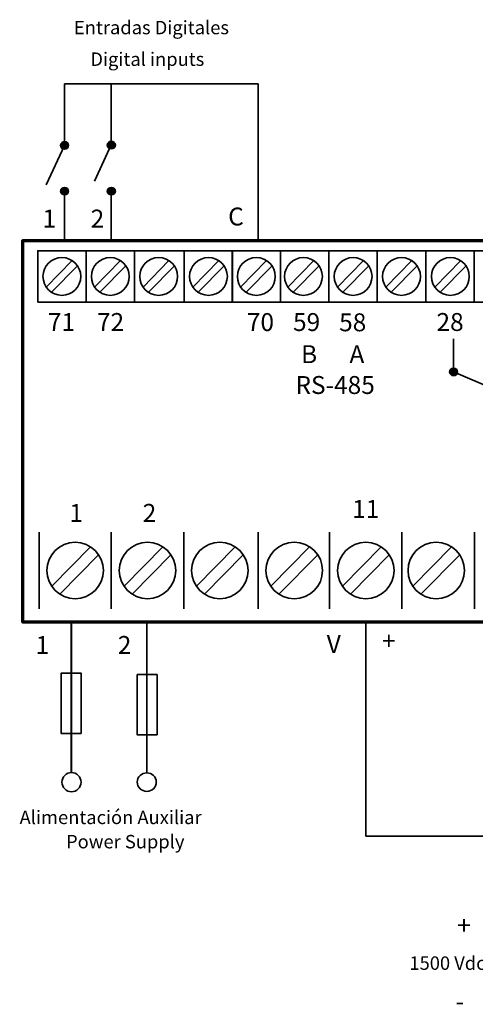
# Model space of a CAD drawing. Units: inches. Extents: x 28 to 423, y -453 to -72.
# Drawn here: x 208 to 281, y -237 to -79 of the extents above; entities that cross this region are included whole.
import ezdxf

# ---------------------------------------------------------------- set-up
doc = ezdxf.new("R2010")
doc.units = ezdxf.units.IN
doc.header["$MEASUREMENT"] = 0
doc.layers.add('Capa 1', color=7, linetype='Continuous')

msp = doc.modelspace()

# ---------------------------------------------------------------- hatches: boundary and pattern name
at = {"layer": 'Capa 1'}
h = msp.add_hatch(color=7, dxfattribs=at)
h.dxf.hatch_style = 2
edge = h.paths.add_edge_path()
edge.add_spline(control_points=[(215.58, -99.35), (215.58, -99.69), (215.29, -99.96), (214.93, -99.96), (214.57, -99.96), (214.28, -99.69), (214.28, -99.35), (214.28, -99.02), (214.57, -98.74), (214.93, -98.74), (215.29, -98.74), (215.58, -99.02), (215.58, -99.35)], knot_values=[0, 0, 0, 0, 0.352778, 0.352778, 0.352778, 0.705556, 0.705556, 0.705556, 1.058333, 1.058333, 1.058333, 1.411111, 1.411111, 1.411111, 1.411111], degree=3, periodic=0)
edge.add_line((215.58, -99.35), (215.58, -99.35))
h = msp.add_hatch(color=7, dxfattribs=at)
h.dxf.hatch_style = 2
edge = h.paths.add_edge_path()
edge.add_spline(control_points=[(223.08, -99.28), (223.08, -99.62), (222.79, -99.89), (222.43, -99.89), (222.07, -99.89), (221.78, -99.62), (221.78, -99.28), (221.78, -98.95), (222.07, -98.68), (222.43, -98.68), (222.79, -98.68), (223.08, -98.95), (223.08, -99.28)], knot_values=[0, 0, 0, 0, 0.352778, 0.352778, 0.352778, 0.705556, 0.705556, 0.705556, 1.058333, 1.058333, 1.058333, 1.411111, 1.411111, 1.411111, 1.411111], degree=3, periodic=0)
edge.add_line((223.08, -99.28), (223.08, -99.28))
h = msp.add_hatch(color=7, dxfattribs=at)
h.dxf.hatch_style = 2
edge = h.paths.add_edge_path()
edge.add_spline(control_points=[(215.58, -106.69), (215.58, -107.03), (215.29, -107.3), (214.93, -107.3), (214.57, -107.3), (214.28, -107.03), (214.28, -106.69), (214.28, -106.36), (214.57, -106.09), (214.93, -106.09), (215.29, -106.09), (215.58, -106.36), (215.58, -106.69)], knot_values=[0, 0, 0, 0, 0.352778, 0.352778, 0.352778, 0.705556, 0.705556, 0.705556, 1.058333, 1.058333, 1.058333, 1.411111, 1.411111, 1.411111, 1.411111], degree=3, periodic=0)
edge.add_line((215.58, -106.69), (215.58, -106.69))
h = msp.add_hatch(color=7, dxfattribs=at)
h.dxf.hatch_style = 2
edge = h.paths.add_edge_path()
edge.add_spline(control_points=[(223.08, -106.69), (223.08, -107.03), (222.79, -107.3), (222.43, -107.3), (222.07, -107.3), (221.78, -107.03), (221.78, -106.69), (221.78, -106.36), (222.07, -106.09), (222.43, -106.09), (222.79, -106.09), (223.08, -106.36), (223.08, -106.69)], knot_values=[0, 0, 0, 0, 0.352778, 0.352778, 0.352778, 0.705556, 0.705556, 0.705556, 1.058333, 1.058333, 1.058333, 1.411111, 1.411111, 1.411111, 1.411111], degree=3, periodic=0)
edge.add_line((223.08, -106.69), (223.08, -106.69))
h = msp.add_hatch(color=7, dxfattribs=at)
h.dxf.hatch_style = 2
edge = h.paths.add_edge_path()
edge.add_spline(control_points=[(278.02, -135.72), (278.02, -136.06), (277.73, -136.33), (277.37, -136.33), (277.01, -136.33), (276.72, -136.06), (276.72, -135.72), (276.72, -135.39), (277.01, -135.12), (277.37, -135.12), (277.73, -135.12), (278.02, -135.39), (278.02, -135.72)], knot_values=[0, 0, 0, 0, 0.352778, 0.352778, 0.352778, 0.705556, 0.705556, 0.705556, 1.058333, 1.058333, 1.058333, 1.411111, 1.411111, 1.411111, 1.411111], degree=3, periodic=0)
edge.add_line((278.02, -135.72), (278.02, -135.72))

# ---------------------------------------------------------------- linework, layer by layer
at = {"layer": 'Capa 1', "color": 7, "lineweight": 35}
for points in [[(246, -89.47), (214.93, -89.47)], [(214.93, -89.47), (214.93, -99.35)], [(222.43, -89.41), (222.43, -99.28)], [(246, -114.61), (246, -89.47)], [(214.93, -99.35), (211.98, -105.7)], [(222.43, -99.28), (219.75, -105.11)], [(214.93, -106.69), (214.93, -114.57)], [(222.43, -106.69), (222.43, -114.57)], [(211.98, -122.09), (216.15, -117.85)], [(219.75, -122.09), (223.92, -117.85)], [(227.52, -122.09), (231.69, -117.85)], [(235.51, -122.09), (239.68, -117.85)], [(243.19, -122.09), (247.36, -117.85)], [(250.75, -122.09), (254.93, -117.85)], [(258.73, -122.09), (262.9, -117.85)], [(266.5, -122.09), (270.67, -117.85)], [(274.35, -122.09), (278.52, -117.85)], [(217.02, -118.7), (212.85, -122.94)], [(224.78, -118.7), (220.61, -122.94)], [(232.55, -118.7), (228.38, -122.94)], [(240.55, -118.7), (236.37, -122.94)], [(248.23, -118.7), (244.06, -122.94)], [(255.79, -118.7), (251.62, -122.94)], [(263.76, -118.7), (259.59, -122.94)], [(271.53, -118.7), (267.36, -122.94)], [(279.39, -118.7), (275.22, -122.94)], [(277.37, -130.43), (277.37, -135.72)], [(277.37, -135.72), (283.99, -138.55)], [(212.86, -170.15), (219.1, -163.81)], [(224.47, -170.15), (230.71, -163.81)], [(236.09, -170.15), (242.32, -163.81)], [(248.04, -170.15), (254.27, -163.81)], [(259.52, -170.15), (265.76, -163.81)], [(270.83, -170.15), (277.06, -163.81)], [(220.39, -165.08), (214.16, -171.42)], [(232, -165.08), (225.77, -171.42)], [(243.62, -165.08), (237.38, -171.42)], [(255.57, -165.08), (249.33, -171.42)], [(267.05, -165.08), (260.82, -171.42)], [(278.36, -165.08), (272.12, -171.42)], [(228.12, -175.95), (228.12, -200.04)], [(263.29, -176.03), (263.29, -210.27)], [(217.57, -193.82), (214.39, -193.82), (214.39, -184.11), (217.57, -184.11), (217.57, -193.82)], [(229.77, -194.03), (226.59, -194.03), (226.59, -184.33), (229.77, -184.33), (229.77, -194.03)], [(263.29, -210.27), (365.87, -210.27)]]:
    msp.add_lwpolyline(points, dxfattribs=at)
at = {"layer": 'Capa 1', "color": 7, "lineweight": 70}
msp.add_lwpolyline([(329.82, -175.91), (208.21, -175.91), (208.21, -114.61), (329.82, -114.61), (329.82, -175.91)], dxfattribs=at)
at = {"layer": 'Capa 1', "color": 250, "lineweight": 35}
for points in [[(210.61, -124.52), (218.38, -124.52), (218.38, -116.27), (210.61, -116.27), (210.61, -124.52)], [(218.38, -124.52), (226.15, -124.52), (226.15, -116.27), (218.38, -116.27), (218.38, -124.52)], [(226.15, -124.52), (234.14, -124.52), (234.14, -116.27), (226.15, -116.27), (226.15, -124.52)], [(234.14, -124.52), (241.91, -124.52), (241.91, -116.27), (234.14, -116.27), (234.14, -124.52)], [(241.83, -124.52), (249.59, -124.52), (249.59, -116.27), (241.83, -116.27), (241.83, -124.52)], [(249.59, -124.52), (257.36, -124.52), (257.36, -116.27), (249.59, -116.27), (249.59, -124.52)], [(257.36, -124.52), (265.13, -124.52), (265.13, -116.27), (257.36, -116.27), (257.36, -124.52)], [(265.13, -124.52), (272.9, -124.52), (272.9, -116.27), (265.13, -116.27), (265.13, -124.52)], [(272.9, -124.52), (280.67, -124.52), (280.67, -116.27), (272.9, -116.27), (272.9, -124.52)], [(280.67, -124.52), (288.43, -124.52), (288.43, -116.27), (280.67, -116.27), (280.67, -124.52)], [(210.87, -173.79), (210.87, -161.45)], [(222.43, -173.79), (222.43, -161.45)], [(234.05, -173.79), (234.05, -161.45)], [(246, -173.79), (246, -161.45)], [(257.48, -173.79), (257.48, -161.45)], [(269.09, -173.79), (269.09, -161.45)], [(280.71, -173.79), (280.71, -161.45)]]:
    msp.add_lwpolyline(points, dxfattribs=at)
at = {"layer": 'Capa 1', "color": 7, "lineweight": 40}
msp.add_lwpolyline([(215.98, -175.91), (215.98, -200.08)], dxfattribs=at)
at = {"layer": 'Capa 1', "lineweight": 0}
for points in [[(215.58, -99.35), (215.58, -99.69), (215.29, -99.96), (214.93, -99.96), (214.57, -99.96), (214.28, -99.69), (214.28, -99.35), (214.28, -99.02), (214.57, -98.74), (214.93, -98.74), (215.29, -98.74), (215.58, -99.02), (215.58, -99.35)], [(223.08, -99.28), (223.08, -99.62), (222.79, -99.89), (222.43, -99.89), (222.07, -99.89), (221.78, -99.62), (221.78, -99.28), (221.78, -98.95), (222.07, -98.68), (222.43, -98.68), (222.79, -98.68), (223.08, -98.95), (223.08, -99.28)], [(215.58, -106.69), (215.58, -107.03), (215.29, -107.3), (214.93, -107.3), (214.57, -107.3), (214.28, -107.03), (214.28, -106.69), (214.28, -106.36), (214.57, -106.09), (214.93, -106.09), (215.29, -106.09), (215.58, -106.36), (215.58, -106.69)], [(223.08, -106.69), (223.08, -107.03), (222.79, -107.3), (222.43, -107.3), (222.07, -107.3), (221.78, -107.03), (221.78, -106.69), (221.78, -106.36), (222.07, -106.09), (222.43, -106.09), (222.79, -106.09), (223.08, -106.36), (223.08, -106.69)], [(278.02, -135.72), (278.02, -136.06), (277.73, -136.33), (277.37, -136.33), (277.01, -136.33), (276.72, -136.06), (276.72, -135.72), (276.72, -135.39), (277.01, -135.12), (277.37, -135.12), (277.73, -135.12), (278.02, -135.39), (278.02, -135.72)]]:
    msp.add_open_spline(points, degree=3, knots=[0, 0, 0, 0, 1, 1, 1, 2, 2, 2, 3, 3, 3, 4, 4, 4, 4], dxfattribs=at)
at = {"layer": 'Capa 1', "color": 7, "lineweight": 35}
for points in [[(215.58, -99.35), (215.58, -99.69), (215.29, -99.96), (214.93, -99.96), (214.57, -99.96), (214.28, -99.69), (214.28, -99.35), (214.28, -99.02), (214.57, -98.74), (214.93, -98.74), (215.29, -98.74), (215.58, -99.02), (215.58, -99.35)], [(223.08, -99.28), (223.08, -99.62), (222.79, -99.89), (222.43, -99.89), (222.07, -99.89), (221.78, -99.62), (221.78, -99.28), (221.78, -98.95), (222.07, -98.68), (222.43, -98.68), (222.79, -98.68), (223.08, -98.95), (223.08, -99.28)], [(215.58, -106.69), (215.58, -107.03), (215.29, -107.3), (214.93, -107.3), (214.57, -107.3), (214.28, -107.03), (214.28, -106.69), (214.28, -106.36), (214.57, -106.09), (214.93, -106.09), (215.29, -106.09), (215.58, -106.36), (215.58, -106.69)], [(223.08, -106.69), (223.08, -107.03), (222.79, -107.3), (222.43, -107.3), (222.07, -107.3), (221.78, -107.03), (221.78, -106.69), (221.78, -106.36), (222.07, -106.09), (222.43, -106.09), (222.79, -106.09), (223.08, -106.36), (223.08, -106.69)], [(217.53, -120.39), (217.53, -118.72), (216.17, -117.36), (214.5, -117.36), (212.82, -117.36), (211.46, -118.72), (211.46, -120.39), (211.46, -122.07), (212.82, -123.43), (214.5, -123.43), (216.17, -123.43), (217.53, -122.07), (217.53, -120.39)], [(225.3, -120.39), (225.3, -118.72), (223.94, -117.36), (222.27, -117.36), (220.59, -117.36), (219.23, -118.72), (219.23, -120.39), (219.23, -122.07), (220.59, -123.43), (222.27, -123.43), (223.94, -123.43), (225.3, -122.07), (225.3, -120.39)], [(233.07, -120.39), (233.07, -118.72), (231.71, -117.36), (230.03, -117.36), (228.36, -117.36), (227, -118.72), (227, -120.39), (227, -122.07), (228.36, -123.43), (230.03, -123.43), (231.71, -123.43), (233.07, -122.07), (233.07, -120.39)], [(241.06, -120.39), (241.06, -118.72), (239.7, -117.36), (238.03, -117.36), (236.35, -117.36), (234.99, -118.72), (234.99, -120.39), (234.99, -122.07), (236.35, -123.43), (238.03, -123.43), (239.7, -123.43), (241.06, -122.07), (241.06, -120.39)], [(248.75, -120.39), (248.75, -118.72), (247.39, -117.36), (245.71, -117.36), (244.03, -117.36), (242.67, -118.72), (242.67, -120.39), (242.67, -122.07), (244.03, -123.43), (245.71, -123.43), (247.39, -123.43), (248.75, -122.07), (248.75, -120.39)], [(256.31, -120.39), (256.31, -118.72), (254.95, -117.36), (253.27, -117.36), (251.6, -117.36), (250.24, -118.72), (250.24, -120.39), (250.24, -122.07), (251.6, -123.43), (253.27, -123.43), (254.95, -123.43), (256.31, -122.07), (256.31, -120.39)], [(264.28, -120.39), (264.28, -118.72), (262.92, -117.36), (261.25, -117.36), (259.57, -117.36), (258.21, -118.72), (258.21, -120.39), (258.21, -122.07), (259.57, -123.43), (261.25, -123.43), (262.92, -123.43), (264.28, -122.07), (264.28, -120.39)], [(272.05, -120.39), (272.05, -118.72), (270.69, -117.36), (269.01, -117.36), (267.34, -117.36), (265.98, -118.72), (265.98, -120.39), (265.98, -122.07), (267.34, -123.43), (269.01, -123.43), (270.69, -123.43), (272.05, -122.07), (272.05, -120.39)], [(279.9, -120.39), (279.9, -118.72), (278.54, -117.36), (276.87, -117.36), (275.19, -117.36), (273.83, -118.72), (273.83, -120.39), (273.83, -122.07), (275.19, -123.43), (276.87, -123.43), (278.54, -123.43), (279.9, -122.07), (279.9, -120.39)], [(278.02, -135.72), (278.02, -136.06), (277.73, -136.33), (277.37, -136.33), (277.01, -136.33), (276.72, -136.06), (276.72, -135.72), (276.72, -135.39), (277.01, -135.12), (277.37, -135.12), (277.73, -135.12), (278.02, -135.39), (278.02, -135.72)], [(221.17, -167.62), (221.17, -165.11), (219.13, -163.08), (216.63, -163.08), (214.12, -163.08), (212.09, -165.11), (212.09, -167.62), (212.09, -170.12), (214.12, -172.16), (216.63, -172.16), (219.13, -172.16), (221.17, -170.12), (221.17, -167.62)], [(232.78, -167.62), (232.78, -165.11), (230.75, -163.08), (228.24, -163.08), (225.73, -163.08), (223.7, -165.11), (223.7, -167.62), (223.7, -170.12), (225.73, -172.16), (228.24, -172.16), (230.75, -172.16), (232.78, -170.12), (232.78, -167.62)], [(244.39, -167.62), (244.39, -165.11), (242.36, -163.08), (239.85, -163.08), (237.35, -163.08), (235.31, -165.11), (235.31, -167.62), (235.31, -170.12), (237.35, -172.16), (239.85, -172.16), (242.36, -172.16), (244.39, -170.12), (244.39, -167.62)], [(256.34, -167.62), (256.34, -165.11), (254.31, -163.08), (251.8, -163.08), (249.3, -163.08), (247.26, -165.11), (247.26, -167.62), (247.26, -170.12), (249.3, -172.16), (251.8, -172.16), (254.31, -172.16), (256.34, -170.12), (256.34, -167.62)], [(267.83, -167.62), (267.83, -165.11), (265.79, -163.08), (263.29, -163.08), (260.78, -163.08), (258.75, -165.11), (258.75, -167.62), (258.75, -170.12), (260.78, -172.16), (263.29, -172.16), (265.79, -172.16), (267.83, -170.12), (267.83, -167.62)], [(279.13, -167.62), (279.13, -165.11), (277.1, -163.08), (274.59, -163.08), (272.09, -163.08), (270.06, -165.11), (270.06, -167.62), (270.06, -170.12), (272.09, -172.16), (274.59, -172.16), (277.1, -172.16), (279.13, -170.12), (279.13, -167.62)], [(216.04, -203.16), (215.19, -203.16), (214.51, -202.46), (214.51, -201.61), (214.51, -200.76), (215.19, -200.07), (216.04, -200.07), (216.88, -200.07), (217.57, -200.76), (217.57, -201.61), (217.57, -202.46), (216.88, -203.16), (216.04, -203.16)], [(228.12, -203.1), (227.28, -203.1), (226.59, -202.43), (226.59, -201.61), (226.59, -200.79), (227.28, -200.13), (228.12, -200.13), (228.97, -200.13), (229.65, -200.79), (229.65, -201.61), (229.65, -202.43), (228.97, -203.1), (228.12, -203.1)]]:
    msp.add_open_spline(points, degree=3, knots=[0, 0, 0, 0, 1, 1, 1, 2, 2, 2, 3, 3, 3, 4, 4, 4, 4], dxfattribs=at)

# ---------------------------------------------------------------- texts
at = {"layer": 'Capa 1', "color": 250, "attachment_point": 7}
for s, insert, char_height in [('\\fCalibri|b0|i0|c0|p34;\\W1;Entradas Digitales', (216.43, -81.5), 2.159), ('\\fCalibri|b0|i0|c0|p34;\\W1;Digital inputs', (219.07, -86.58), 2.159), ('\\fMyriad Pro|b0|i0|c0|p34;\\W1;1', (211.39, -112.54), 2.8787), ('\\fMyriad Pro|b0|i0|c0|p34;\\W1;2', (219.11, -112.54), 2.8787), ('\\fMyriad Pro|b0|i0|c0|p34;\\W1;C', (241.19, -112.21), 2.8787), ('\\fMyriad Pro|b0|i0|c0|p34;\\W1;71', (212.25, -129.16), 2.8787), ('\\fMyriad Pro|b0|i0|c0|p34;\\W1;72', (220.13, -129.15), 2.8787), ('\\fMyriad Pro|b0|i0|c0|p34;\\W1;70', (244.19, -129.16), 2.8787), ('\\fMyriad Pro|b0|i0|c0|p34;\\W1;59', (251.6, -129.16), 2.8787), ('\\fMyriad Pro|b0|i0|c0|p34;\\W1;58', (259, -129.2), 2.8787), ('\\fMyriad Pro|b0|i0|c0|p34;\\W1;28', (274.63, -129.15), 2.8787), ('\\fMyriad Pro|b0|i0|c0|p34;\\W1;B', (252.89, -134.32), 2.8787), ('\\fMyriad Pro|b0|i0|c0|p34;\\W1;A', (260.66, -134.32), 2.8787), ('\\fCalibri|b0|i0|c0|p34;\\W1;RS-485', (251.99, -139.27), 2.8787), ('\\fMyriad Pro|b0|i0|c0|p34;\\W1;11', (261.09, -159.18), 2.8787), ('\\fMyriad Pro|b0|i0|c0|p34;\\W1;1', (215.7, -159.81), 2.8787), ('\\fMyriad Pro|b0|i0|c0|p34;\\W1;2', (227.47, -159.81), 2.8787), ('\\fMyriad Pro|b0|i0|c0|p34;\\W1;1', (210.27, -181.02), 2.8787), ('\\fMyriad Pro|b0|i0|c0|p34;\\W1;2', (223.47, -181.02), 2.8787), ('\\fMyriad Pro|b0|i0|c0|p34;\\W1;+', (265.9, -180.37), 2.8787), ('\\fCalibri|b0|i0|c0|p34;\\W1;+', (277.96, -226.06), 2.8787), ('\\fCalibri|b0|i0|c0|p34;\\W1;1500 Vdc', (270.28, -231.76), 2.159), ('\\fCalibri|b0|i0|c0|p34;\\W1;-', (277.7, -238.26), 2.8787)]:
    msp.add_mtext(s, dxfattribs=dict(at, insert=insert, char_height=char_height))
at = {"layer": 'Capa 1', "color": 7, "attachment_point": 7}
for s, insert, char_height in [('\\fCalibri|b0|i0|c0|p34;\\W1;V', (257.01, -180.88), 2.8787), ('\\fCalibri|b0|i0|c0|p34;\\W1;Alimentación Auxiliar', (207.71, -208.35), 2.159), ('\\fCalibri|b0|i0|c0|p34;\\W1;Power Supply', (215.16, -212.25), 2.159)]:
    msp.add_mtext(s, dxfattribs=dict(at, insert=insert, char_height=char_height))

doc.saveas('drawing.dxf')
